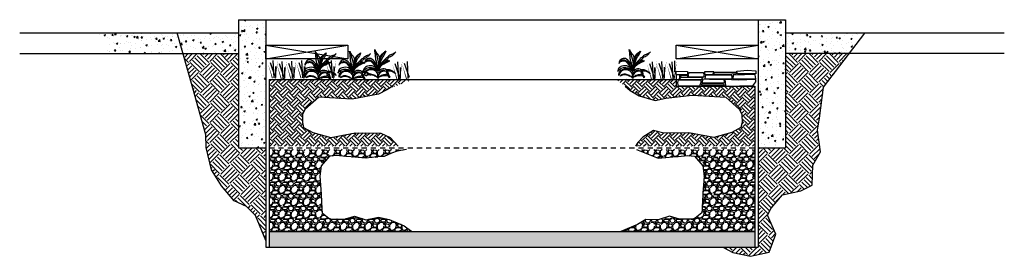
# Model space of a CAD drawing. Units: feet. Extents: x -28 to 139, y 24 to 84.
# Drawn here: x -28 to -4, y 66 to 71 of the extents above; entities that cross this region are included whole.
import ezdxf

# ---------------------------------------------------------------- set-up
doc = ezdxf.new("R2010")
doc.units = ezdxf.units.FT
doc.header["$MEASUREMENT"] = 0
doc.linetypes.add('HIDDEN2', pattern=[0.1875, 0.125, -0.0625])
for name, color, linetype in [('DETL-01', 1, 'Continuous'), ('DETL-03', 3, 'Continuous'), ('DETL-04', 4, 'Continuous'), ('DETL-06', 6, 'Continuous'), ('DETL-13', 13, 'Continuous'), ('HTCH-01', 1, 'Continuous'), ('HTCH-13', 13, 'Continuous'), ('SECTION-SHRUB', 13, 'Continuous'), ('WEG-GRASS', 13, 'Continuous'), ('WEG-WETLAND-POCKET', 13, 'Continuous')]:
    doc.layers.add(name, color=color, linetype=linetype)
pattern_1 = [(49.99999999999999, (-10.99999999999999, -33.19820047447939), (0.3586300913003768, -0.03137606749129756), [0.03750000000000001, -0.4125]), (355, (-10.99999999999999, -33.19820047447939), (-0.06937566680650001, 0.376096066850006), [0.03, -0.33]), (100.45144446, (-10.97011415949999, -33.20081514647939), (0.289254423363556, 0.3447199954843148), [0.03187009599999999, -0.3505710559999999]), (46.18420000000001, (-10.99999999999999, -33.09820047447939), (0.5336206653357862, -0.08275964039653827), [0.05625, -0.61875]), (96.63563549, (-10.95553162749999, -33.10509712797939), (0.4673309728371142, 0.4870593003872752), [0.04780517100000001, -0.52585688]), (351.1841639899999, (-10.99999999999999, -33.09820047447939), (0.4673309725273866, 0.4870593001349951), [0.04500000000000001, -0.4950000005]), (21, (-10.94999999999999, -33.12320047447939), (0.2984535260592309, -0.2013094453326694), [0.03750000000000001, -0.4125]), (326.0000000000001, (-10.94999999999999, -33.12320047447939), (0.1216576659607909, 0.3625750225234265), [0.03, -0.33]), (71.45144474, (-10.92512887299999, -33.13997626147939), (0.4201111883649856, 0.1612655764031769), [0.03187009500000001, -0.350571056]), (37.50000000000001, (-10.99999999999999, -33.19820047447939), (0.006079927658645335, 0.1664469269156558), [0, -0.326, 0, -0.335, 0, -0.33125]), (7.499999999999999, (-10.99999999999999, -33.19820047447939), (0.1315347687210743, 0.1972058559411801), [0, -0.191, 0, -0.3185, 0, -0.12625]), (327.5, (-11.11149999999999, -33.19820047447939), (0.2669112180862045, -0.01127743586718988), [0, -0.125, 0, -0.39, 0, -0.5175]), (317.5, (-11.16149999999999, -33.19820047447939), (0.2915930846711931, 0.05005249116615887), [0, -0.1625, 0, -0.259, 0, -0.3675])]
pattern_2 = [(225, (-10.99999999999999, -32.72302471752203), (-2.220446049250313e-16, -0.9899494936611665), [0.315, -0.385]), (225, (-10.77726136392623, -32.94576335359579), (-2.220446049250313e-16, -0.9899494936611665), [0.315, -0.385]), (225, (-10.8317085860776, -32.89131613144443), (-2.220446049250313e-16, -0.9899494936611665), [0.322, -0.378]), (225, (-10.88615580822896, -32.83686890929307), (-2.220446049250313e-16, -0.9899494936611665), [0.322, -0.378]), (225, (-10.94060303038033, -32.7824216871417), (-2.220446049250313e-16, -0.9899494936611665), [0.322, -0.378]), (225, (-10.94060303038033, -32.28744694031112), (-2.220446049250313e-16, -0.9899494936611665), [0.315, -0.385]), (225, (-10.88615580822896, -32.34189416246248), (-2.220446049250313e-16, -0.9899494936611665), [0.315, -0.385]), (225, (-10.8317085860776, -32.39634138461385), (-2.220446049250313e-16, -0.9899494936611665), [0.315, -0.385]), (225, (-10.77726136392623, -32.45078860676522), (-2.220446049250313e-16, -0.9899494936611665), [0.315, -0.385]), (225, (-10.99999999999999, -32.22804997069145), (-2.220446049250313e-16, -0.9899494936611665), [0.315, -0.385]), (315, (-11.47517575695735, -32.70322572764881), (0.9899494936611665, -2.220446049250313e-16), [0.315, -0.385]), (315, (-11.24748737341529, -32.47553734410674), (0.9899494936611665, -2.220446049250313e-16), [0.315, -0.385]), (315, (-11.30688434303496, -32.53493431372641), (0.9899494936611665, -2.220446049250313e-16), [0.315, -0.385]), (315, (-11.36133156518632, -32.58938153587778), (0.9899494936611665, -2.220446049250313e-16), [0.315, -0.385]), (315, (-11.41577878733768, -32.64382875802914), (0.9899494936611665, -2.220446049250313e-16), [0.315, -0.385]), (315, (-10.9208040405071, -32.64382875802914), (0.9899494936611665, -2.220446049250313e-16), [0.322, -0.378]), (315, (-10.86635681835574, -32.58938153587778), (0.9899494936611665, -2.220446049250313e-16), [0.322, -0.378]), (315, (-10.81190959620437, -32.53493431372641), (0.9899494936611665, -2.220446049250313e-16), [0.322, -0.378]), (315, (-10.7525126265847, -32.47553734410674), (0.9899494936611665, -2.220446049250313e-16), [0.315, -0.385]), (315, (-10.97525126265847, -32.6982759801805), (0.9899494936611665, -2.220446049250313e-16), [0.315, -0.385])]
pattern_3 = [(45, (-10.99999999999999, -33.19820047447939), (2.775557561562891e-17, 0.2651650429449554), [0.1875, -0.1875]), (45, (-11.04971844555217, -33.14848202892721), (2.775557561562891e-17, 0.2651650429449554), [0.1875, -0.1875]), (45, (-11.09943689110435, -33.09876358337503), (2.775557561562891e-17, 0.2651650429449554), [0.1875, -0.1875]), (135, (-11.09943689110435, -33.06561795300691), (-0.2651650429449553, 5.551115123125783e-17), [0.1875, -0.1875]), (135, (-11.04971844555217, -33.01589950745473), (-0.2651650429449553, 5.551115123125783e-17), [0.1875, -0.1875]), (135, (-10.99999999999999, -32.96618106190256), (-0.2651650429449553, 5.551115123125783e-17), [0.1875, -0.1875])]
pattern_4 = [(228.012787504, (-10.784, -32.8982004744794), (-2.400000000000019, -2.700000000000001), [0.0403608, -3.995726414122109]), (184.969740728, (-10.81099999999999, -32.92820047447939), (3.599999999999993, 0.3000000000000105), [0.0692604, -6.856777428368999]), (132.510447078, (-10.88, -32.93420047447939), (3.000000000000035, -3.299999999999959), [0.0488364, -4.83480977882991]), (267.273689006, (-10.99699999999999, -33.00920047447939), (0.3000000000000073, 6.000000000000005), [0.06307139999999997, -6.244067412488699]), (292.833654178, (-10.99999999999999, -33.07220047447939), (-1.499999999999996, 3.600000000000009), [0.06184649999999998, -6.122811938426488]), (357.273689006, (-10.976, -33.12920047447939), (-6.000000000000005, 0.3000000000000076), [0.06307139999999997, -6.244067412488699]), (37.6942404667, (-10.91299999999999, -33.13220047447939), (-3.899999999999999, -2.999999999999992), [0.08340869999999999, -8.2574545646748]), (72.2553283749, (-10.84699999999999, -33.0812004744794), (2.100000000000008, 6.600000000000001), [0.07874639999999997, -7.795896449044017]), (121.429565615, (-10.823, -33.00620047447939), (-2.400000000000006, 3.899999999999996), [0.063285, -6.265221932918699]), (175.236358309, (-10.85599999999999, -32.95220047447939), (3.299999999999995, -0.3000000000000114), [0.0722496, -3.54022877363769]), (222.397437798, (-10.928, -32.94620047447939), (-3.599999999999989, -3.299999999999992), [0.0934344, -9.25001250143847]), (138.814074834, (-10.69999999999999, -33.01220047447939), (-2.10000000000001, 1.8), [0.03189029999999998, -3.157153443820409]), (171.46923439, (-10.72399999999999, -32.99120047447939), (3.899999999999999, -0.5999999999999985), [0.0606711, -6.0064534248471]), (225, (-10.784, -32.98220047447939), (-3.330669073875469e-17, -0.2999999999999799), [0.04242629999999999, -0.38183776871193]), (203.198590514, (-10.80499999999999, -32.94620047447939), (1.499999999999997, 0.5999999999999925), [0.0228474, -2.26188453175917]), (291.801409486, (-10.826, -32.95520047447939), (-0.2999999999999052, 0.9000000000000308), [0.0323109, -1.58323854214035]), (30.96375653209999, (-10.81399999999999, -32.98520047447939), (0.9000000000000158, 0.5999999999999939), [0.05247869999999999, -1.69680686845359]), (161.565051177, (-10.76899999999999, -32.95820047447939), (0.6000000000000034, -0.299999999999993), [0.03794729999999999, -0.9107359980505196]), (16.389540334, (-10.99999999999999, -32.95520047447939), (2.99999999999999, 0.9000000000000131), [0.05316, -5.26285354400082]), (70.3461759419, (-10.94899999999999, -32.94020047447939), (-1.200000000000366, -3.300000000001019), [0.04459829999999999, -4.4152223241957]), (293.198590514, (-10.76899999999999, -32.8982004744794), (-0.5999999999999911, 1.499999999999997), [0.0456945, -2.23903743175917]), (343.610459666, (-10.75099999999999, -32.94020047447939), (-2.99999999999999, 0.900000000000013), [0.05315999999999999, -5.262853544000698]), (339.44395478, (-10.99999999999999, -33.14120047447939), (-1.500000000000011, 0.6000000000000073), [0.05126399999999998, -2.511937123595249]), (294.775140569, (-10.95199999999999, -33.15920047447939), (-1.500000000000002, 3.3), [0.0429534, -4.2523929189828]), (66.8014094864, (-10.76599999999999, -33.19820047447939), (0.5999999999999943, 1.499999999999991), [0.0456945, -2.23903743175917]), (17.3540246363, (-10.74799999999999, -33.15620047447939), (-3.899999999999993, -1.199999999999989), [0.0502893, -4.978627084272]), (69.44395478040002, (-10.91299999999999, -33.19820047447939), (-0.6000000000000021, -1.499999999999986), [0.02563199999999999, -2.537569123595249]), (101.309932474, (-10.784, -33.19820047447939), (-0.2999999999999891, 1.200000000000004), [0.015297, -1.51440885407784]), (165.963756532, (-10.787, -33.18320047447939), (0.8999999999999876, -0.3000000000000004), [0.0618465, -1.17508518768531]), (186.009005957, (-10.84699999999999, -33.16820047447939), (3.000000000000014, 0.2999999999999949), [0.057315, -5.67417695236284]), (303.690067526, (-10.81399999999999, -33.01220047447939), (-0.2999999999999962, 0.5999999999999958), [0.04326659999999998, -1.0383987826392]), (353.157226587, (-10.78999999999999, -33.04820047447939), (5.100000000000004, -0.6000000000000159), [0.0755382, -7.47826878720849]), (60.9453959009, (-10.71499999999999, -33.05720047447939), (-1.199999999999993, -2.099999999999993), [0.0308868, -3.0578022422961]), (90, (-10.69999999999999, -33.03020047447939), (-0.2999999999999999, 0.3), [0.018, -0.282]), (120.256437164, (-10.85299999999999, -33.15920047447939), (1.200000000000003, -2.100000000000002), [0.0416772, -4.12605599683494]), (48.01278750420001, (-10.874, -33.12320047447939), (2.4, 2.699999999999993), [0.08072159999999999, -3.955365614122109]), (0, (-10.81999999999999, -33.06320047447939), (0.3, 0.3), [0.078, -0.222]), (325.3048464690001, (-10.74199999999999, -33.06320047447939), (3.000000000000041, -2.099999999999947), [0.04743419999999999, -4.695982290252598]), (254.054604099, (-10.70299999999999, -33.0902004744794), (-0.3000000000000113, -1.200000000000001), [0.0436806, -2.14035236678415]), (207.645975364, (-10.71499999999999, -33.13220047447939), (-5.699999999999985, -3.000000000000014), [0.0711195, -7.040842254677819]), (175.42607874, (-10.778, -33.16520047447939), (-3.899999999999986, 0.3000000000000004), [0.07523969999999999, -7.448722022390669])]

# ---------------------------------------------------------------- blocks, each defined once
blk = doc.blocks.new('Plangrass1-emergent')
at = {"layer": 'WEG-GRASS'}
for points in [[(0.02482537985916622, 0.4320212961350194, 0.09709127923711522), (-0.1360421576864184, 1.391298825240455, -0.07213606919634921), (-0.2887704187618709, 2.018959059516504, 0.0106611874114703), (-0.3994545941427674, 2.734736607524042, 0.1387867677929901), (-0.1541878767439329, 2.354663810773559, -0.2468799475918266), (0.1056311531879004, 1.794082649022414, -0.0221448236234155), (0.08807454984089702, 0.801361963881817, -0.0221448236234155)], [(-0.3910642431313676, 2.728433720292088, -0.02852530862489257), (-0.07276869016851606, 1.792121532431906, -0.07462469327359035), (0.05439003827838462, 0.667064512955875, -0.07462469327359035)], [(0.1014497462861499, 1.815073914990933, -0.1239272289368852), (0.3616154360812516, 2.318936400571829, -0.07110868178774268), (0.7127990309074619, 2.589060713129896, -0.07091822231894934), (0.441620995536681, 2.0288893698241, 0.0287523928013403), (0.2914883048005095, 1.726344914196829, 0.07684917454489056), (0.1134092062857519, 0.9944323677812861, 0.1114382885154701)], [(0.7023050177591585, 2.589068812308852, 0.06494302271971387), (0.3456254297516494, 2.164278370593109, 0.1142814951000124), (0.1095436673552115, 1.424690146532157, 0.1972381407975468)], [(0.787688553245971, 1.724295715625431, -0.03938206423837972), (1.037183957652658, 1.977482379948441, -0.05731646310678926), (1.393092336500658, 2.206498442308146, 0.03052438781152665), (1.609291289173967, 2.426802395559633, 0.02746751777080816), (1.713914926566829, 2.571497630439637, -0.0752803900805548), (1.507750116018741, 2.390941170947116, -0.05961839798413031), (1.380028746354867, 2.342985697691603, 0.0740694414859039), (1.049073471918362, 2.154503359718575, 0.01705862918940175), (1.002064471248829, 2.110310176234947, 0.01540201834063059), (0.7368938071324891, 1.863900571134735, 0.0223318336538347), (0.5273625147242598, 1.627951654293895, 0.04798097779608538)], [(0.02076384080288562, 0.608323956697518, 0.4010131586544128), (-1.068190756837865, 1.028925177382888, 0.1996601467977138), (-1.391592642916009, 0.7878123296781325, 0.0801450708603186), (-1.477873567408324, 0.4898487695331539, -0.3119545472212335), (-0.6695122076770303, 0.9068868560707131, -0.2241374746235107), (0.001868137792968128, 0.599943324700746, -0.2241374746235107)], [(-1.372348675216884, 1.292327283748563, -0.231189214897895), (-1.137036565661518, 1.611163861852219, -0.3109063190843883), (-0.5955876029400997, 1.556177075857732, -0.09447034850572408), (-0.006463899128448247, 0.7266948632980075, -0.09447034850572408)], [(0.01654841735324908, 0.6301321241406868, 0.254367796811339), (-0.6521030093802977, 1.753508258610509, 0.2468590430800555), (-1.092832123578788, 1.779034055673861, 0.2465974523379579), (-1.351268318282592, 1.411942835281366, -0.1157414313971576), (-1.002739114735633, 1.577479350290076, -0.2717183633629539), (-0.6690910503790377, 1.497467296478362, 0.02694989405393497), (-0.2538942125869283, 1.022817174697877, -0.03668778727872233), (-0.0002225656549370569, 0.6553307143829556, -0.03668778727872233)], [(0.1152164384804166, 0.616646274607433, -0.3230330639666102), (0.6531011517208043, 1.382294556479224, -0.0201880692912232), (0.7508251027703068, 1.424448777585553), (1.153943453846651, 1.646024256122473, 0.1508844712252128), (0.2562606116337491, 1.166424034581922, 0.1795864515109339), (0.0921798244624199, 0.6817269743200711, 0.1795864515109339)], [(0.2142505424899497, 1.122381576074019, -0.1830964283402423), (0.7561271418493902, 1.621478684308585, -0.0850222194860406), (1.012215079218024, 1.665355919569777, 0.2149592134611509), (0.7813889056855032, 1.720102969873437, 0.1467688363036038), (0.4916569526481709, 1.594398349427195, 0.2158501729809912), (0.1006949028265325, 0.8370318895718754, 0.2158501729809912)], [(0.005558734462510984, -0.0569851380524824, 0.2777614858365249), (-0.1660895271591016, 0.5308124247821411, 0.160526425089676), (-0.7074655972717778, 0.6802453291111874, 0.274233870491045), (-1.228182467745228, 0.4036051012630821, 0.06243219910507581), (-1.331271631468042, 0.08256767087752337, -0.2401186658693687), (-1.162952743143691, 0.6197315572091213, -0.1620468242422438), (-0.4450261775987059, 0.7954769942735425, -0.145747887567513), (0.001855179107025151, 0.5831529036637733, -0.145747887567513)], [(-0.2288821513760126, 0.03984066897251637, 0.1830964283402423), (-0.9584900029942816, 0.1418237814885117, 0.0850222194860406), (-1.194029529090898, 0.03215439156559796, -0.2149592134611509), (-1.03539146948826, 0.2085401278090444, -0.1467688363036038), (-0.7256178116424223, 0.2700749725488549, -0.2158501729809912), (0.02688977122637937, -0.1301594795407652, -0.2158501729809912)], [(0.2850958400607766, 0.03984066893909244, -0.1830964283402423), (1.014703691692333, 0.141823781360273, -0.0850222194860406), (1.25024321777471, 0.03215439140674903, 0.2149592134611509), (1.091605158194994, 0.2085401276708012, 0.1467688363036038), (0.7818315003571286, 0.2700749724508853, 0.2158501729809912), (0.02932391743632934, -0.1301594795408789, 0.2158501729809912)], [(0.08136022432832135, 0.2598757449383413, 0.05736688958210949), (0.0516659790491758, -0.1430716822547708, 0.05736688958210949)], [(0.08022355286527727, 0.253089436791754, -0.2487937773460314), (0.3817919096542397, 0.652120200171197, -0.4815402457595028), (0.8601812231767809, 0.4733526540997559, 0.009089279004996596), (1.149404547788606, -0.05996675116600159, 0.145058979223642), (0.8792648271337384, 0.7251943911365402, 0.2442308546089087), (0.3609421597146678, 0.8055601614287013, 0.1819655592468997), (0.1193751676816674, 0.5662717718241765, 0.5045013368025945)], [(0.7700379994253552, 0.609844477964316, 0.3193598030193655), (0.08343634925755339, 0.2304908882875054, 0.3193598030193655)], [(0.860406380346106, 0.7650862196219919, -0.2994236848194101), (1.777281840055679, 0.3740010622829573, 0.2054665391504271), (0.9589399551088462, 0.6222915085249099, 0.2054665391504271)]]:
    blk.add_lwpolyline(points, format="xyb", dxfattribs=at)
blk = doc.blocks.new('A$C7BF42CC5')
at = {"layer": 'HTCH-01'}
h = blk.add_hatch(dxfattribs=at)
h.set_pattern_fill('AR-CONC', color=256, scale=0.05)
h.set_pattern_definition(pattern_1)
h.paths.add_polyline_path([(0.6670000000000034, 0.3263946110000262), (0, 0.3263946110000262), (1.77635683940025e-15, -2.792464041666705), (0.6670000000000034, -2.792464041666708)])
h = blk.add_hatch(dxfattribs=at)
h.set_pattern_fill('AR-CONC', color=256, scale=0.05)
h.set_pattern_definition(pattern_1)
h.paths.add_polyline_path([(13.334, 0.3263946110000333), (12.66699999445029, 0.3263946110000333), (12.66699999445029, -2.792464041666705), (13.334, -2.792464041666705)])
h = blk.add_hatch(dxfattribs=at)
h.set_pattern_fill('EARTH', color=256, scale=0.75, angle=45)
h.set_pattern_definition(pattern_3)
h.paths.add_polyline_path([(1.564436928798306, -1.978737069576269), (1.620483908605285, -1.860572262155046), (1.958176137169863, -1.55660970603391), (2.771901103028375, -1.607467381523804), (3.41524759755095, -1.48310337912352), (3.619949099036722, -1.379205010450391), (4.227499978326483, -1.1258140416667), (0.7503299737968252, -1.125814041666708), (0.7503299737968288, -2.750794041666705), (3.896117469714232, -2.750794041666705), (3.694270774920033, -2.539636910903596), (3.466810721392397, -2.438955499464171), (2.856273357660177, -2.425700635767015), (2.247854991387277, -2.543544080505129), (1.809376381739275, -2.421392615445285), (1.588523751137094, -2.299327733384175), (1.557368017429502, -2.177839045780715)])
h = blk.add_hatch(dxfattribs=at)
h.set_pattern_fill('EARTH', color=256, scale=0.75, angle=45)
h.set_pattern_definition(pattern_3)
h.paths.add_polyline_path([(12.58367002620319, -1.292464041666701), (11.90628672374544, -1.292464041666701), (10.667, -1.292464041666697), (10.667, -1.1258140416667), (9.211220233771149, -1.1258140416667), (9.54407838071723, -1.400954534009202), (9.768693907366474, -1.525654413635948), (10.15969149501018, -1.644812492337451), (10.41875240244906, -1.582267240543743), (11.06209889697164, -1.511051627667101), (11.87582386283015, -1.55660970603391), (12.21351609139473, -1.860572262155046), (12.26956307120171, -1.978737069576269), (12.27663198257051, -2.177839045780715), (12.24547624886292, -2.299327733384175), (12.02462361826074, -2.421392615445285), (11.58614500861274, -2.543544080505129), (10.97772664233984, -2.425700635767015), (10.36718927860762, -2.438955499464171), (10.11565393728219, -2.372164053045552), (9.857430921332485, -2.534339478858271), (9.73541800655392, -2.664581506032846), (9.679956893400577, -2.750794041666705), (12.58367002620319, -2.750794041666708)])
h = blk.add_hatch(dxfattribs=at)
h.set_pattern_fill('GRAVEL', color=256, scale=0.3)
h.set_pattern_definition(pattern_4)
h.paths.add_polyline_path([(2.018770128745505, -3.922596227041815), (1.980039015516613, -3.483946461872442), (2.012315156284931, -3.232367833428491), (2.218881306582862, -3.000141140539874), (2.393171316112475, -2.980788858362068), (2.620472898840065, -3.002773391992598), (2.747058884819278, -3.01173358425671), (2.918909582117779, -3.025784621541384), (3.106383128191997, -3.04608006360899), (3.381260665109835, -3.016679887684511), (3.552376244728638, -3.001134907318253), (3.733862097493446, -2.923408965619437), (3.868680123019661, -2.876773331275608), (4.091648346833725, -2.834134041666704), (0.7503299737968288, -2.834134041666704), (0.7503299737968234, -4.834134041666658), (4.224457936781315, -4.834134041666658), (4.034609607216456, -4.69037725109154), (3.671637901686953, -4.540107027815957), (3.412372763013085, -4.483108073227974), (3.103243216850419, -4.548317822181609), (2.825669812555507, -4.458007403100162), (2.580372549028798, -4.528965540003803), (2.270523003965454, -4.535416185188858), (2.205970722428933, -4.509613257825997), (2.038135685359894, -4.380598621011465), (2.03168071289932, -4.277386911559848)])
h = blk.add_hatch(dxfattribs=at)
h.set_pattern_fill('GRAVEL', color=256, scale=0.3)
h.set_pattern_definition(pattern_4)
h.paths.add_polyline_path([(12.58367002620319, -2.834134041666708), (9.704184652382322, -2.834134041666708), (10.22761687180802, -3.04608006360899), (10.41509041788223, -3.025784621541384), (10.58694111518075, -3.011733584256707), (10.71352710115994, -3.002773391992598), (10.94082868388754, -2.980788858362068), (11.11511869341715, -3.000141140539874), (11.32168484371508, -3.232367833428491), (11.3539609844834, -3.483946461872442), (11.31522987125451, -3.922596227041815), (11.30231928710069, -4.277386911559852), (11.29586431464012, -4.380598621011465), (11.12802927757108, -4.509613257825997), (11.06347699603456, -4.535416185188858), (10.75362745097121, -4.528965540003803), (10.50833018744451, -4.458007403100162), (10.23075678314959, -4.548317822181609), (9.932747441355223, -4.539098009646516), (9.722524240408921, -4.660476205618856), (9.323000703185299, -4.834134041666658), (12.58367002620319, -4.834134041666658)])
h = blk.add_hatch(dxfattribs=at)
h.set_pattern_fill('AR-SAND', color=256, scale=0.05)
h.set_pattern_definition([(37.50000000000001, (-10.99999999999999, -35.23987047447935), (-0.003149667905480408, 0.09634118845065794), [0, -0.07600000000000001, 0, -0.085, 0, -0.08125]), (7.499999999999999, (-10.99999999999999, -35.23987047447935), (0.08848883526338636, 0.141107303261487), [0, -0.041, 0, -0.0685, 0, -0.02625]), (327.5, (-11.0615, -35.23987047447935), (0.1557070930875748, 0.0002829526768482471), [0, -0.025, 0, -0.09000000000000001, 0, -0.1175]), (317.5, (-11.0615, -35.23987047447935), (0.1503063302286147, 0.04388377824671247), [0, -0.0125, 0, -0.059, 0, -0.0675])])
h.paths.add_polyline_path([(12.58367002620319, -4.834134041666665), (0.7503299737968252, -4.834134041666658), (0.7503299737968252, -5.216054263666589), (1.208669999999993, -5.216054263666589), (12.12533000000002, -5.216054263666631), (12.58367002620319, -5.216054263666589)])
at = {"layer": 'HTCH-13'}
h = blk.add_hatch(dxfattribs=at)
h.set_pattern_fill('AR-CONC', color=256, scale=0.05)
h.set_pattern_definition(pattern_1)
h.paths.add_polyline_path([(0, 0), (-3.388532735088064, -7.105427357601002e-15), (-3.169170143969488, -0.4999999999999858), (0, -0.4999999999999929)])
h = blk.add_hatch(dxfattribs=at)
h.set_pattern_fill('AR-CONC', color=256, scale=0.05)
h.set_pattern_definition(pattern_1)
h.paths.add_polyline_path([(15.26432820709875, 0), (13.334, 0), (13.334, -0.4999999999999929), (14.88386581496673, -0.4999999999999929)])
h = blk.add_hatch(dxfattribs=at)
h.set_pattern_fill('EARTH2', color=256, scale=0.7, angle=45, pattern_type=2)
h.set_pattern_definition(pattern_2)
h.paths.add_polyline_path([(0, -0.4999999999999929), (-1.353361847067863, -0.4999999999999929), (-1.116451555572093, -1.336871832499668), (-0.7975188241009565, -2.477483504616771), (-0.7859731272438761, -2.787095682614485), (-0.6561804091728458, -3.330392834056262), (-0.4154800216399348, -3.718442109178262), (-0.1048997759016697, -4.081449520990738), (0.1981874038824056, -4.219384665048011), (0.4152592194485631, -4.444340524914281), (0.6669999759569869, -5.051176582052946), (0.6669999912757074, -3.881951009630818), (0.6670000000000176, -3.216054263666635), (0.6670000055497258, -2.792464041666708), (1.77635683940025e-15, -2.792464041666705)])
h = blk.add_hatch(dxfattribs=at)
h.set_pattern_fill('EARTH2', color=256, scale=0.7, angle=45, pattern_type=2)
h.set_pattern_definition(pattern_2)
h.paths.add_polyline_path([(13.70494498327623, -3.844156643127747), (13.98079120893164, -3.706351544610385), (13.9980316886651, -3.215420864989881), (14.18767599901327, -2.888133659096837), (14.11009432357259, -2.362751640237491), (14.16181527941314, -2.069915773583315), (14.26025078492206, -1.319548847587896), (14.88386581496673, -0.4999999999999929), (13.334, -0.4999999999999929), (13.334, -2.792464041666705), (12.66699999445029, -2.792464041666705), (12.667, -3.216054263666635), (12.66700001180715, -4.117253460583164), (12.66700002620319, -5.216054263666628), (11.80228801069034, -5.216054263666628), (12.04797613343761, -5.343888006377767), (12.48087720588007, -5.435623182291678), (12.93774750201687, -5.332269423013159), (13.0965805926353, -4.900475647718736), (12.89433259152765, -4.435350977162472), (12.980534506835, -4.263094539406211), (13.25638073249042, -3.935807333513225)])
at = {"layer": 'Defpoints'}
for points in [[(0.6669999759569869, -5.051176582052946), (0.4152592194485631, -4.444340524914281), (0.1981874038824056, -4.219384665048011), (-0.1048997759016697, -4.081449520990738), (-0.4154800216399348, -3.718442109178262), (-0.6561804091728458, -3.330392834056262), (-0.7859731272438761, -2.787095682614485), (-0.7975188241009565, -2.477483504616771), (-1.116451555572093, -1.336871832499668), (-1.496089230516413, 0.004176184919373327)], [(11.80228801069034, -5.216054263666628), (12.04797613343761, -5.343888006377767), (12.48087720588007, -5.435623182291678), (12.93774750201687, -5.332269423013159), (13.0965805926353, -4.900475647718736), (12.89433259152765, -4.435350977162472), (12.980534506835, -4.263094539406211), (13.25638073249042, -3.935807333513225), (13.70494498327623, -3.844156643127747), (13.98079120893164, -3.706351544610385), (13.9980316886651, -3.215420864989881), (14.18767599901327, -2.888133659096837), (14.11009432357259, -2.362751640237491), (14.16181527941314, -2.069915773583318), (14.26025078492206, -1.319548847587896), (15.26432820709875, 0)], [(3.765355376081631, -1.292464041666705), (3.619949099036722, -1.379205010450391), (3.41524759755095, -1.48310337912352), (2.771901103028375, -1.607467381523804), (1.958176137169863, -1.55660970603391), (1.620483908605285, -1.860572262155046), (1.564436928798306, -1.978737069576269), (1.557368017429502, -2.177839045780715), (1.588523751137094, -2.299327733384175), (1.809376381739275, -2.421392615445285), (2.247854991387277, -2.543544080505129), (2.856273357660177, -2.425700635767015), (3.466810721392397, -2.438955499464171), (3.694270774920033, -2.539636910903596), (3.896117469714232, -2.750794041666705)], [(9.424838457672996, -1.292464041666701), (9.54407838071723, -1.400954534009202), (9.768693907366474, -1.525654413635948), (10.15969149501018, -1.644812492337451), (10.41875240244906, -1.582267240543743), (11.06209889697164, -1.511051627667101), (11.87582386283015, -1.55660970603391), (12.21351609139473, -1.860572262155046), (12.26956307120171, -1.978737069576269), (12.27663198257051, -2.177839045780715), (12.24547624886292, -2.299327733384175), (12.02462361826074, -2.421392615445285), (11.58614500861274, -2.543544080505129), (10.97772664233984, -2.425700635767015), (10.36718927860762, -2.438955499464171), (10.11565393728219, -2.372164053045552), (9.857430921332485, -2.534339478858271), (9.73541800655392, -2.664581506032846), (9.679956893400577, -2.750794041666705)], [(4.091648346833725, -2.834134041666704), (3.868680123019661, -2.876773331275608), (3.733862097493446, -2.923408965619437), (3.552376244728638, -3.001134907318253), (3.381260665109838, -3.016679887684511), (3.106383128191997, -3.04608006360899), (2.918909582117781, -3.025784621541384), (2.747058884819271, -3.01173358425671), (2.620472898840067, -3.002773391992598), (2.393171316112475, -2.980788858362068), (2.218881306582862, -3.000141140539874), (2.012315156284931, -3.232367833428491), (1.980039015516613, -3.483946461872442), (2.018770128745505, -3.922596227041815), (2.03168071289932, -4.277386911559852), (2.038135685359894, -4.380598621011465), (2.205970722428933, -4.509613257825997), (2.270523003965454, -4.535416185188858), (2.580372549028798, -4.528965540003803), (2.825669812555507, -4.458007403100162), (3.103243216850419, -4.548317822181609), (3.412372763013085, -4.483108073227974), (3.671637901686953, -4.540107027815957), (4.034609607216456, -4.69037725109154), (4.224457936781315, -4.834134041666658)], [(9.704184652382315, -2.834134041666704), (10.22761687180802, -3.04608006360899), (10.41509041788223, -3.025784621541384), (10.58694111518074, -3.01173358425671), (10.71352710115995, -3.002773391992598), (10.94082868388754, -2.980788858362068), (11.11511869341715, -3.000141140539874), (11.32168484371508, -3.232367833428491), (11.3539609844834, -3.483946461872442), (11.31522987125451, -3.922596227041815), (11.30231928710069, -4.277386911559852), (11.29586431464012, -4.380598621011465), (11.12802927757108, -4.509613257825997), (11.06347699603456, -4.535416185188858), (10.75362745097121, -4.528965540003803), (10.50833018744451, -4.458007403100162), (10.23075678314959, -4.548317822181609), (9.932747441355223, -4.539098009646516), (9.722524240408921, -4.660476205618856), (9.323000703185299, -4.834134041666658)]]:
    blk.add_lwpolyline(points, dxfattribs=at)
at = {"layer": 'DETL-01'}
for p, q in [((0.6670000000000087, -0.2925640416666937), (2.667000000000009, -0.625864041666695)), ((0.6670000000000087, -0.625864041666695), (2.667000000000009, -0.2925640416666937)), ((10.667, -0.2925640416667008), (12.667, -0.6258640416667021)), ((10.667, -0.6258640416667021), (12.667, -0.2925640416667008))]:
    blk.add_line(p, q, dxfattribs=at)
at = {"layer": 'DETL-03'}
for p, q in [((0.750329973796827, -1.1258140416667), (10.667, -1.1258140416667)), ((10.667, -1.1258140416667), (10.667, -1.292464041666697)), ((10.667, -1.292464041666705), (12.58367002620319, -1.292464041666701)), ((0.6670000055497258, -2.792464041666708), (0.6669999737968251, -5.216054263666628)), ((12.66699999445029, -2.792464041666708), (12.66700002620319, -5.216054263666628)), ((0.750329973796827, -4.834134041666658), (12.58367002620319, -4.834134041666662)), ((0.6669999737968251, -5.216054263666628), (12.66700002620319, -5.216054263666628))]:
    blk.add_line(p, q, dxfattribs=at)
at = {"layer": 'DETL-04'}
for p, q in [((0, 0.3263946110000262), (13.334, 0.3263946110000333)), ((0, 0.3263946110000333), (1.77635683940025e-15, -2.792464041666705)), ((0.6670000000000034, 0.3263946110000333), (0.6670000000000034, -2.792464041666705)), ((12.66699999445029, 0.3263946110000333), (12.66699999445029, -2.792464041666708)), ((13.334, 0.3263946110000333), (13.334, -2.792464041666705)), ((1.77635683940025e-15, -2.792464041666705), (0.6670000000000034, -2.792464041666708)), ((12.66699999445029, -2.792464041666705), (13.33400000000001, -2.792464041666705))]:
    blk.add_line(p, q, dxfattribs=at)
at = {"layer": 'DETL-04', "flags": 128}
for points in [[(2.667000000000009, -0.2925640416666937), (2.667000000000009, -0.6258640416667021), (0.6670000000000122, -0.6258640416667021), (0.6670000000000122, -0.2925640416666937)], [(12.667, -0.2925640416667008), (12.667, -0.6258640416667021), (10.667, -0.6258640416667021), (10.667, -0.2925640416667008)]]:
    blk.add_lwpolyline(points, close=True, dxfattribs=at)
at = {"layer": 'DETL-06'}
for p, q in [((0.7503299737968252, -1.125814041666708), (0.7503299737968252, -5.216054263666628)), ((12.58367002620319, -1.292464041666701), (12.58367002620319, -5.216054263666628))]:
    blk.add_line(p, q, dxfattribs=at)
at = {"layer": 'DETL-06', "linetype": 'HIDDEN2'}
blk.add_line((0.7503299737968288, -2.792464041666705), (12.58367002620319, -2.792464041666708), dxfattribs=at)
at = {"layer": 'DETL-13'}
for p, q in [((0, 0), (-5.332999999999997, -7.105427357601002e-15)), ((18.66700000000001, 0), (13.334, 0)), ((-5.332999999999996, -0.4999999999999858), (-5.329070518200751e-15, -0.4999999999999929)), ((18.66700000000001, -0.4999999999999858), (13.33400000000001, -0.4999999999999929))]:
    blk.add_line(p, q, dxfattribs=at)
at = {"layer": 'HTCH-01'}
for points in [[(10.67016743951934, -0.9271475394022559), (10.94099948074262, -0.9361012562466229), (10.94099948074262, -0.9755687320175994), (10.94203890849236, -1.019190395708002), (10.86503652088868, -1.018096961789304), (10.7728653748963, -1.016850167306224), (10.669684179549, -1.006469677827454)], [(11.58566995379356, -0.9447985668361127), (11.35582575863331, -0.9447985668361127), (11.35582575863331, -0.9648106818034137), (11.37085528429463, -1.004633171613612), (11.56086704494979, -1.004633171613612), (11.58067372330935, -0.9848264932540616)], [(11.9215536336716, -1.004633171613612), (11.87085714258334, -1.004633171613612), (11.59113012843203, -1.004633171613612), (11.59796392107537, -0.9478550159789165), (11.8676909221011, -0.9478550159789165), (12.1276909221011, -0.9478550159789165), (12.13085714258333, -0.99466634149492)], [(10.67258373937091, -1.0306153093319), (10.67161721943024, -1.068005332404972), (10.67258373937091, -1.120974636390464), (10.68219412415949, -1.117858816081799), (10.71545412422035, -1.127206456376861), (10.7383205219561, -1.127206456376861), (10.7549506907796, -1.078391519679919), (10.75806863644266, -1.048271684204032), (10.75806863644266, -1.026460762674283), (10.73964948413925, -1.020229122056953), (10.70795760211809, -1.017101630528259), (10.67644790143505, -1.014911669417074)], [(10.69934480450197, -1.221887224849198), (10.71827559518215, -1.282465549419477), (11.2484283914447, -1.282465549419477), (11.28010999329367, -1.193077910128515), (11.2810520758653, -1.14314734039381), (10.71061403107041, -1.152393610801816)], [(10.75134085386046, -1.131924972578069), (11.10138708667146, -1.131924972578069), (11.29133580227145, -1.131924972578069), (11.31133538775329, -1.081924972578072), (11.10138708667147, -1.081924972578072), (10.7713404393423, -1.081924972578072)], [(10.78197446192815, -1.031653856311756), (10.77054143185337, -1.069044058753896), (10.95451136631687, -1.068005332404972), (10.95139342065381, -1.028538036003091), (10.87655799853429, -1.029576582982948)], [(11.6383237620637, -1.132233392676937), (11.48465290953822, -1.132233392676937), (11.30857262342859, -1.122450630875953), (11.29859674791239, -1.212233392676936), (11.48832376206369, -1.212233392676936), (11.82833428332807, -1.212233392676936), (11.84839079066332, -1.192176885341674), (11.83840055501371, -1.132233392676937)], [(11.87085714258332, -1.024633171613615), (11.38097719697155, -1.024633171613615), (11.3710167408661, -1.104317005196592), (11.43291588595496, -1.114633171613612), (11.87085714258334, -1.114633171613612), (12.03085714258333, -1.114633171613612), (12.03085714258333, -1.04467186456862), (12.02083781847923, -1.024633171613615)], [(12.60930516119837, -1.127701142220488), (12.17745557663573, -1.14225611657951), (11.85834929331263, -1.132283546876067), (11.86837763934161, -1.282711697532456), (12.08437162969851, -1.292531260007323), (12.21597659524664, -1.282407790386578), (12.53909856569024, -1.287926406195581), (12.60930516119837, -1.187631194495061)], [(11.83836999487469, -1.282233392676936), (11.48832376206369, -1.282233392676936), (11.2983750464637, -1.282233392676936), (11.27837546098185, -1.232233392676939), (11.48832376206368, -1.232233392676939), (11.81837040939285, -1.232233392676939)]]:
    blk.add_lwpolyline(points, close=True, dxfattribs=at)
for points in [[(12.41083430721802, -0.9047368221634144), (12.6099903526868, -0.914738008511307), (12.6099903526868, -0.9946331716136143), (12.16085377654716, -0.9946331716136143), (12.15085307130211, -0.924627341615583), (12.41104172662836, -0.9046128084489382)], [(11.3456004988113, -1.067194225420003), (11.35699946896223, -1.009480278654102), (11.33749872494037, -0.9693051358215996), (10.97764741840262, -0.9650757441797992), (10.95699855137575, -1.005187815185465), (10.965744720439, -1.062700312460869), (11.3456004988113, -1.067194225420003)], [(12.05085714258334, -1.114633171613612), (12.61184381025205, -1.114633171613612), (12.59177409248965, -1.014285197780666), (12.55316529056276, -1.004633171613612), (12.44099782975154, -1.004633171613612), (12.33179926823907, -1.014560315668213), (12.06114415399576, -1.024584596203589), (12.05111632099756, -1.114834974728758)]]:
    blk.add_lwpolyline(points, dxfattribs=at)
at = {"layer": 'SECTION-SHRUB'}
for p, q in [((0.8715886148307774, -1.090373585878119, -0.01465477342750285), (0.8484277869481431, -0.6701219416352799, -0.01465477342750285)), ((1.087857106478317, -1.112751789029566), (1.064696280926718, -0.6925001447867416)), ((1.320222184974718, -1.103816790018321), (1.297061357092083, -0.6835651457754821)), ((1.568488501925636, -1.090824120948788, -0.01465477342750285), (1.545327674043001, -0.6705724767059493, -0.01465477342750285)), ((2.291832652039126, -1.091371731087527), (2.268671826487527, -0.6711200868447023)), ((3.907443346572308, -1.117743142906725), (3.884282521020708, -0.6974914986639007)), ((4.139808425068708, -1.10880814389548), (4.116647597186073, -0.6885564996526412)), ((10.11271304343484, -1.117743141131307), (10.08955221788324, -0.6974914968884818)), ((10.34507812193124, -1.108808142120061), (10.32191729404861, -0.6885564978772223)), ((10.59531826238197, -1.117743141131307), (10.57215743683037, -0.6974914968884818))]:
    blk.add_line(p, q, dxfattribs=at)
at = {"layer": 'SECTION-SHRUB', "elevation": -0.01465477342750285}
for points in [[(0.8947819521072162, -1.106245449605119, 0.02380551469797076, 0, 0), (0.9598250585531716, -0.6441895527241499, 0, 0, 0)], [(1.591681839202074, -1.106695984675788, 0.02380551469797076, 0, 0), (1.65672494564803, -0.6446400877948193, 0, 0, 0)], [(0.8276402613708953, -1.098610245952209, 0.02380551469797076, 0, 0), (0.7190210546544833, -0.7348123023929176, 0, 0, 0)], [(1.524540148465753, -1.099060781022878, 0.02380551469797076, 0, 0), (1.415920941749341, -0.735262837463587, 0, 0, 0)]]:
    blk.add_lwpolyline(points, format="xyseb", dxfattribs=at)
at = {"layer": 'SECTION-SHRUB'}
for points in [[(1.111050446085677, -1.128623652756595, 0.02380551469797076, 0, 0), (1.176093552531746, -0.6665677558756258, 0, 0, 0)], [(1.343415522251156, -1.119688653745321, 0.02380551469797076, 0, 0), (1.408458628697112, -0.6576327568643521, 0, 0, 0)], [(2.3150259916466, -1.107243594814555, 0.02380551469797076, 0, 0), (2.380069098092555, -0.6451876979335864, 0, 0, 0)], [(3.930636686179668, -1.133615006633754, 0.02380551469797076, 0, 0), (3.995679792625737, -0.6715591097527849, 0, 0, 0)], [(10.1359063830422, -1.133615004858335, 0.02380551469797076, 0, 0), (10.20094948948827, -0.671559107977366, 0, 0, 0)], [(10.36827145920768, -1.124680005847061, 0.02380551469797076, 0, 0), (10.43331456565364, -0.6626241089660923, 0, 0, 0)], [(10.61851160198944, -1.133615004858335, 0.02380551469797076, 0, 0), (10.6835547084354, -0.671559107977366, 0, 0, 0)], [(1.043908755349356, -1.12098844910367, 0.02380551469797076, 0, 0), (0.9352895486329444, -0.7571905055443651, 0, 0, 0)], [(1.276273831514835, -1.112053450092411, 0.02380551469797076, 0, 0), (1.167654624798423, -0.7482555065331198, 0, 0, 0)], [(2.247884300910165, -1.099608391161631, 0.02380551469797076, 0, 0), (2.139265094193867, -0.7358104476023257, 0, 0, 0)], [(3.863494995443347, -1.125979802980829, 0.02380551469797076, 0, 0), (3.754875788726935, -0.7621818594215242, 0, 0, 0)], [(4.095860071608826, -1.11704480396957, 0.02380551469797076, 0, 0), (3.987240864892414, -0.7532468604102789, 0, 0, 0)], [(10.06876469230588, -1.125979801205411, 0.02380551469797076, 0, 0), (9.96014548558947, -0.7621818576461052, 0, 0, 0)], [(10.30112976847136, -1.117044802194151, 0.02380551469797076, 0, 0), (10.19251056175495, -0.75324685863486, 0, 0, 0)], [(10.55136991125301, -1.125979801205411, 0.02380551469797076, 0, 0), (10.44275070453671, -0.7621818576461052, 0, 0, 0)]]:
    blk.add_lwpolyline(points, format="xyseb", dxfattribs=at)
for points in [[(10.62622980342815, -0.6749774933023787), (10.62758883455252, -0.9393992088710519)], [(1.112580086845163, -1.082844932657544), (0.9987705002636531, -0.7452931098609881)], [(1.118768647524384, -0.8366361412006356), (1.12012767864875, -1.101057856769309)], [(1.344945163010642, -1.073909933646284), (1.231135578760053, -0.7363581108497428)], [(1.351133726020784, -0.8277011421893903), (1.35249275714515, -1.092122857758049)], [(2.316555632406086, -1.061464874715504), (2.202746045824576, -0.7239130519189487)], [(2.322744193085306, -0.8152560832585962), (2.324103224209672, -1.079677798827269)], [(3.932166326939154, -1.087836286534703), (3.818356740357643, -0.7502844637381472)], [(3.938354887618374, -0.8416274950777947), (3.93971391874274, -1.106049210646468)], [(4.164531403104633, -1.078901287523443), (4.050721818854043, -0.7413494647269019)], [(10.13743602380169, -1.087836284759284), (10.02362643722018, -0.7502844619627282)], [(10.14362458448091, -0.8416274933023757), (10.14498361560528, -1.106049208871049)], [(10.36980109996717, -1.078901285748024), (10.25599151571658, -0.741349462951483)], [(10.37598966297731, -0.8326924942911305), (10.37734869410168, -1.097114209859789)], [(10.62004124274893, -1.087836284759284), (10.50623165616742, -0.7502844619627282)]]:
    blk.add_lwpolyline(points, dxfattribs=at)
at = {"layer": 'SECTION-SHRUB', "elevation": -0.01465477342750285}
for points in [[(0.8963115928667023, -1.060466729506082), (0.7825020086161132, -0.7229149067095406)], [(0.9025001558768437, -0.8142579380491881), (0.9038591870012098, -1.078679653617847)], [(1.59321147996156, -1.060917264576752), (1.479401895710971, -0.72336544178021)], [(1.599400042971702, -0.8147084731198575), (1.600759074096068, -1.079130188688517)]]:
    blk.add_lwpolyline(points, dxfattribs=at)
at = {"layer": 'WEG-WETLAND-POCKET', "xscale": 0.2438669920500197, "yscale": 0.2438669920500197, "zscale": 0.2438669920500197, "rotation": 357.8693603295265}
for p in [(1.9431693556282, -1.105553021619976), (2.780724099701018, -1.106065289358689), (3.3933342662136, -1.067784074755728), (9.598603963076135, -1.067784072980309)]:
    blk.add_blockref('Plangrass1-emergent', p, dxfattribs=at)

msp = doc.modelspace()

# ---------------------------------------------------------------- block references
msp.add_blockref('A$C7BF42CC5', (-22.17702459915728, 70.97004779159214))

doc.saveas('drawing.dxf')
